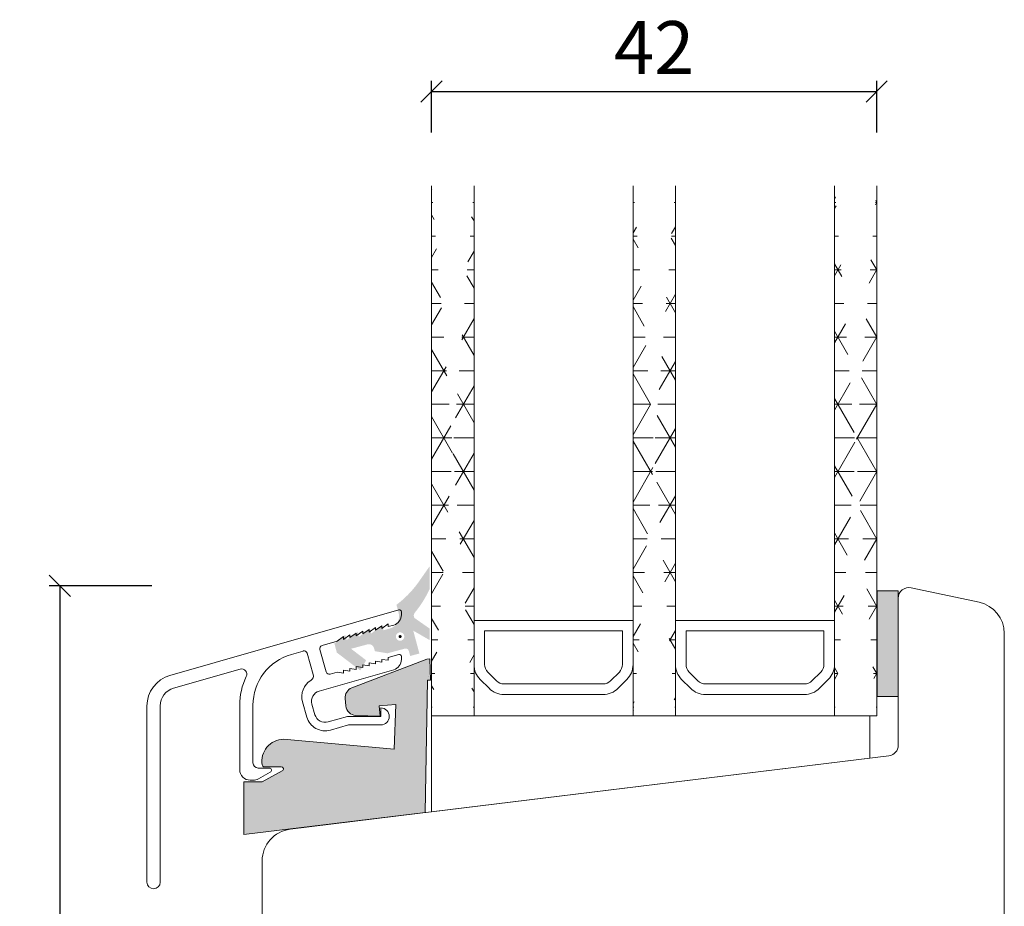
# Model space of a CAD drawing. Units: millimetres. Extents: x -4230 to 4269, y 1010 to 3890.
# Drawn here: x -2157 to -2064, y 1696 to 1780 of the extents above; entities that cross this region are included whole.
import ezdxf

# ---------------------------------------------------------------- set-up
doc = ezdxf.new("R2010")
doc.units = ezdxf.units.MM
doc.layers.add('1', color=7, linetype='Continuous')
doc.styles.get("Standard").update_dxf_attribs({"font": 'txt.shx', "height": 5})
doc.dimstyles.new('ISO-25', dxfattribs={"dimtxt": 2, "dimasz": 2, "dimexe": 1, "dimexo": 5, "dimgap": 1, "dimtad": 1, "dimtih": 1, "dimtoh": 1, "dimdec": 1, "dimtxsty": 'Standard', "dimblk": 'OBLIQUE', "dimcen": 5, "dimclrd": 1, "dimclre": 1, "dimadec": 0, "dimazin": 0, "dimtfac": 1, "dimtdec": 1, "dimtmove": 1, "dimatfit": 3, "dimldrblk": 'OBLIQUE', "dimfxl": 1.25, "dimarcsym": 0})

# ---------------------------------------------------------------- blocks, each defined once
blk = doc.blocks.new('_Oblique')
at = {"color": 0, "lineweight": -2}
blk.add_line((-0.5, -0.5), (0.5, 0.5), dxfattribs=at)
blk = doc.blocks.new('*D1193')
at = {"color": 1, "lineweight": -2, "transparency": 16777216}
for p, q in [((-2144.142446257943, 1726.271568611788), (-2153.821277632239, 1726.271568611788)), ((-2152.821277632239, 1726.271568611788), (-2152.821277632239, 1680.698022305369)), ((-2152.821277632239, 1628.12447599895), (-2152.821277632239, 1673.698022305369)), ((-2143.152087934579, 1628.12447599895), (-2153.821277632239, 1628.12447599895))]:
    blk.add_line(p, q, dxfattribs=at)
at = {"layer": 'Defpoints', "color": 0, "lineweight": 9, "transparency": 16777216}
for p in [(-2139.142446257943, 1726.271568611788), (-2152.821277632239, 1628.12447599895), (-2138.152087934579, 1628.12447599895)]:
    blk.add_point(p, dxfattribs=at)
at = {"color": 1, "lineweight": -2, "transparency": 16777216, "xscale": 2, "yscale": 2, "zscale": 2}
for p, rotation in [((-2152.821277632239, 1726.271568611788), 90), ((-2152.821277632239, 1628.12447599895), 270)]:
    blk.add_blockref('_Oblique', p, dxfattribs=dict(at, rotation=rotation))
at = {"color": 0, "lineweight": 9, "transparency": 16777216, "insert": (-2152.821277632238, 1677.198022305369), "char_height": 5, "attachment_point": 5}
blk.add_mtext('98', dxfattribs=at)
blk = doc.blocks.new('*D1226')
at = {"color": 1, "lineweight": -2, "transparency": 16777216}
for p, q in [((-2117.768706819657, 1769.05727537801), (-2117.768706819657, 1773.920035934774)), ((-2075.768652474816, 1769.05727537801), (-2075.768652474816, 1773.920035934774)), ((-2117.768706819657, 1772.920035934774), (-2075.768652474816, 1772.920035934774))]:
    blk.add_line(p, q, dxfattribs=at)
at = {"layer": 'Defpoints', "color": 0, "lineweight": 9, "transparency": 16777216}
for p in [(-2075.768652474816, 1772.920035934774), (-2117.768706819657, 1764.05727537801), (-2075.768652474816, 1764.05727537801)]:
    blk.add_point(p, dxfattribs=at)
at = {"color": 1, "lineweight": -2, "transparency": 16777216, "xscale": 2, "yscale": 2, "zscale": 2, "rotation": 180}
blk.add_blockref('_Oblique', (-2117.768706819657, 1772.920035934774), dxfattribs=at)
at = {"color": 1, "lineweight": -2, "transparency": 16777216, "xscale": 2, "yscale": 2, "zscale": 2}
blk.add_blockref('_Oblique', (-2075.768652474816, 1772.920035934774), dxfattribs=at)
at = {"color": 0, "lineweight": 9, "transparency": 16777216, "insert": (-2096.768679647237, 1776.420035934774), "char_height": 5, "attachment_point": 5}
blk.add_mtext('42', dxfattribs=at)
blk = doc.blocks.new('A$C668231A9')
at = {"lineweight": 13}
h = blk.add_hatch(color=256, dxfattribs=at)
h.set_gradient(color1=(168, 168, 168), color2=(158, 158, 158), one_color=1, tint=0.6200000047683716, name='INVCURVED')
edge = h.paths.add_edge_path()
edge.add_line((17.62364528635862, 5.000000223771622), (15.87364528635862, 5.000000223771622))
edge.add_line((15.87364528635862, 5.000000223771622), (13.97837418993277, 6.02401099269764))
edge.add_arc((14.0734445381795, 6.199970160927916), 0.2000000000001137, 90.00107641007918, 241.6177456665948, ccw=False)
edge.add_line((14.0734407807995, 6.399970160892735), (15.6736452863579, 6.400000223772167))
edge.add_arc((15.6734947935384, 6.599950511528794), 0.1999503443909177, 270.0431237277658, 360.0056915547927)
edge.add_arc((13.84705422577442, 6.948095518598421), 2.056076662300747, 350.2519910575774, 449.2589780103556)
edge.add_line((13.87364528635862, 9.004000223771982), (3.426805286358103, 8.083309223772176))
edge.add_line((3.426805286358103, 8.083309223772176), (3.279950286358144, 12.29884122377189))
edge.add_line((3.279950286358144, 12.29884122377189), (4.845514286357684, 12.16187222377175))
edge.add_line((4.845514286357684, 12.16187222377175), (4.758706286357665, 11.16966222377187))
edge.add_line((4.758706286357665, 11.16966222377187), (7.034824447322535, 11.24887798105283))
edge.add_arc((7.000042498318082, 12.24827290600684), 1.000000000000189, 271.9932609215614, 354.9830761681336)
edge.add_line((7.996211409186799, 12.16082291447447), (8.055564028348272, 12.83692628455037))
edge.add_arc((7.059395117479664, 12.9243762760825), 1.000000000000059, 354.9830761681472, 429.0005242764015)
edge.add_line((7.41775452442289, 13.85795998173262), (0.3516342863576938, 16.57031522377156))
edge.add_line((0.3516342863576938, 16.57031522377156), (0.05177928635839635, 16.59654922377194))
edge.add_line((0.05177928635839635, 16.59654922377194), (2.863580448320135e-07, 14.59343922377184))
edge.add_line((2.863580448320135e-07, 14.59343922377184), (0.2988582863581541, 14.5672922237718))
edge.add_line((0.2988582863581541, 14.5672922237718), (0.4896452863586092, 2.104000223771891))
edge.add_line((0.4896452863586092, 2.104000223771891), (17.62364528635862, 2.237716216768604e-07))
edge.add_line((17.62364528635862, 2.237716216768604e-07), (17.62364528635862, 5.000000223771622))
at = {"color": 6, "lineweight": 0}
blk.add_lwpolyline([(17.62364528635862, 5.000000223771622), (15.87364528635862, 5.000000223771622), (13.97837418993277, 6.02401099269764, -0.7785955787559922), (14.0734407807995, 6.399970160892735), (15.6736452863579, 6.400000223772167, 0.4140222238810073), (15.87344513694279, 6.599970373870292, 0.4610432804429243), (13.87364528635862, 9.004000223771982), (3.426805286358103, 8.083309223772176), (3.279950286358144, 12.29884122377189), (4.845514286357684, 12.16187222377175), (4.758706286357665, 11.16966222377187), (7.034824447322535, 11.24887798105283, 0.3788152913744269), (7.996211409186799, 12.16082291447447), (8.055564028348272, 12.83692628455037, 0.3346799766473592), (7.41775452442289, 13.85795998173262), (0.3516342863576938, 16.57031522377156), (0.05177928635839635, 16.59654922377194), (2.863580448320135e-07, 14.59343922377184), (0.2988582863581541, 14.5672922237718), (0.4896452863586092, 2.104000223771891), (17.62364528635862, 2.237716216768604e-07)], format="xyb", close=True, dxfattribs=at)
blk = doc.blocks.new('A$C29C3043C')
at = {"lineweight": 13}
h = blk.add_hatch(color=256, dxfattribs=at)
h.set_gradient(color1=(36, 36, 36), color2=(51, 51, 51), one_color=1, tint=0.2000000029802322, name='INVCURVED')
edge = h.paths.add_edge_path(flags=16)
edge.add_ellipse((2.798311451386326, 3.782271053618842), major_axis=(0.2828427124746279, 0.2828427124746279), ratio=0.9999999999992544, start_angle=-45.000000000021316, end_angle=314.9999999999786, ccw=False)
edge = h.paths.add_edge_path()
edge.add_line((1.720411091810092e-06, 4.527180130214674), (1.432468860431982, 5.530350593820458))
edge.add_line((1.432468860431982, 5.530350593820458), (1.432832860431517, 5.530312593820327))
edge.add_ellipse((1.111228865222074, 5.768157706992042), major_axis=(0.2828422065342917, 0.2828422065342917), ratio=0.9999999999995386, start_angle=278.5148910098864, end_angle=354.5632827620155)
edge.add_ellipse((9.128811290178419, 12.39222903303244), major_axis=(-7.071066579742263, 7.071066579742263), ratio=0.9999999999985448, start_angle=69.99998456334839, end_angle=84.56328276172661, ccw=False)
edge.add_line((0.06573386043237406, 8.166049593819935), (0.06601686043177324, 8.165815593819843))
edge.add_line((0.06601686043177324, 8.165815593819843), (1.720411091810092e-06, 8.307505550076712))
edge.add_line((1.720411091810092e-06, 8.307505550076712), (1.720411091810092e-06, 10.42957864739856))
edge.add_line((1.720411091810092e-06, 10.42957864739856), (1.147725860431819, 8.791156593820233))
edge.add_line((1.147725860431819, 8.791156593820233), (1.14817186043183, 8.790997593820066))
edge.add_ellipse((9.180428754629247, 14.74769859575485), major_axis=(-7.071047929444217, 7.071047929444218), ratio=0.9999999999991775, start_angle=81.5605362512814, end_angle=97.85088372500302)
edge.add_line((3.141530860431885, 6.777055593820023), (3.141493860432092, 6.777518593820332))
edge.add_line((3.141493860432092, 6.777518593820332), (2.934437860431899, 6.004777593820108))
edge.add_line((2.934437860431899, 6.004777593820108), (2.934476860431459, 6.004313593819916))
edge.add_ellipse((4.093586762459381, 5.693729959906022), major_axis=(-0.8485275359805567, 0.848527535980557), ratio=0.9999999999997788, start_angle=29.99995057241046, end_angle=120.0000361809857)
edge.add_line((3.783004860431902, 4.53461959382048), (3.78296686043177, 4.535083593820218))
edge.add_line((3.78296686043177, 4.535083593820218), (4.362521860432025, 4.379792593820184))
edge.add_line((4.362521860432025, 4.379792593820184), (4.491931860431578, 4.862755593820111))
edge.add_line((4.491931860431578, 4.862755593820111), (5.521632860431964, 4.069209593820233))
edge.add_line((5.521632860431964, 4.069209593820233), (5.651042860432426, 4.55217259382016))
edge.add_line((5.651042860432426, 4.55217259382016), (6.680743860431903, 3.758626593820281))
edge.add_line((6.680743860431903, 3.758626593820281), (6.810153860431456, 4.241589593820208))
edge.add_line((6.810153860431456, 4.241589593820208), (7.839854860431842, 3.448043593819875))
edge.add_line((7.839854860431842, 3.448043593819875), (7.969264860432304, 3.931006593820257))
edge.add_line((7.969264860432304, 3.931006593820257), (8.998965860431781, 3.137461593820262))
edge.add_line((8.998965860431781, 3.137461593820262), (8.766028860431106, 2.268127593819827))
edge.add_line((8.766028860431106, 2.268127593819827), (6.554552860431613, 0.5830835938199925))
edge.add_line((6.554552860431613, 0.5830835938199925), (6.00018086043201, 1.543283593820433))
edge.add_line((6.00018086043201, 1.543283593820433), (7.423391860431366, 2.627886593820222))
edge.add_line((7.423391860431366, 2.627886593820222), (5.868250860432454, 3.044584593820218))
edge.add_line((5.868250860432454, 3.044584593820218), (5.868289860431105, 3.044121593820364))
edge.add_ellipse((5.738879596301558, 2.561159051308323), major_axis=(0.3535532731652651, 0.3535532731652651), ratio=0.999999999999788, start_angle=29.99990692454278, end_angle=119.9999925329275)
edge.add_line((5.25591686043208, 2.690568593819989), (5.255878860431949, 2.691031593819844))
edge.add_line((5.255878860431949, 2.691031593819844), (5.178232860431308, 2.401253593820456))
edge.add_line((5.178232860431308, 2.401253593820456), (3.986304860431119, 2.202991593820116))
edge.add_line((3.986304860431119, 2.202991593820116), (2.344230860431708, 2.642984593820074))
edge.add_line((2.344230860431708, 2.642984593820074), (2.344269860432178, 2.642520593819881))
edge.add_ellipse((2.266623701952994, 2.352742868313499), major_axis=(0.2121321005014189, 0.2121321005014189), ratio=0.9999999999977588, start_angle=29.99991681049919, end_angle=120.0000024190469)
edge.add_line((1.976845860432149, 2.430388593820226), (1.976807860432018, 2.430852593819964))
edge.add_line((1.976807860432018, 2.430852593819964), (1.847397860432466, 1.947889593820037))
edge.add_line((1.847397860432466, 1.947889593820037), (0.978064860431914, 2.180826593820257))
edge.add_line((0.978064860431914, 2.180826593820257), (1.556266860431606, 4.338704593820239))
edge.add_line((1.556266860431606, 4.338704593820239), (1.720411091810092e-06, 3.440194586690268))
edge.add_line((1.720411091810092e-06, 3.440194586690268), (1.720411091810092e-06, 4.527180130214674))
h = blk.add_hatch(color=256, dxfattribs=at)
h.set_gradient(color1=(208, 205, 206), color2=(206, 202, 203), one_color=1, tint=0.800000011920929)
edge = h.paths.add_edge_path()
edge.add_ellipse((2.798311451386326, 3.782271053618842), major_axis=(0.1060660171781105, 0.1060660171781105), ratio=0.9999999999957604, start_angle=-45.000000000121474, end_angle=314.9999999998785, ccw=False)
at = {"layer": '1', "color": 0}
blk.add_arc((0.282941148529062, 3.590380401874427e-07), 0.2000000000091404, 179.6461222281964, 180.0000000142261, dxfattribs=at)
blk.add_arc((0.282941148529062, 3.590380401874427e-07), 0.2000000000091404, 179.6461222281964, 180.0000000142261, dxfattribs=at)
blk.add_arc((0.282941148529062, 3.590380401874427e-07), 0.2000000000091404, 179.6461222281964, 180.0000000142261, dxfattribs=at)
blk.add_arc((0.282941148529062, 3.590380401874427e-07), 0.2000000000091404, 179.6461222281964, 180.0000000142261, dxfattribs=at)
blk = doc.blocks.new('A$C79bafe8f')
at = {"color": 3, "lineweight": 9}
blk.add_lwpolyline([(17.96264056842574, 20.73578144990597), (17.96262056842534, 20.73615944990615, 0.6482300000000062), (17.37467556842603, 20.03783244990609, -0.1130970000000034), (17.99817256842562, 17.31662544990604), (17.9986405684258, 17.3167814499061), (17.9986405684258, 11.24878144990612), (17.99817256842562, 11.24920444990607, -0.4142140000000126), (16.99817256842562, 10.24920444990607), (16.9986405684258, 10.24878144990612), (16.72164056842576, 10.24878144990612), (16.72137756842585, 10.24920444990607, -0.1316519999999886), (16.22137756842585, 10.38317844990615), (16.22164056842576, 10.38278144990613), (15.13864056842613, 11.00778144990613), (15.13875556842595, 11.00824244990599, -0.8594809999998684), (15.19818456842586, 11.39920844990615), (15.19864056842562, 11.39878144990598), (16.2486405684258, 11.39878144990598), (16.248200568426, 11.39920544990605, 0.4141970000000824), (16.74817256842562, 11.89920644990616), (16.7486405684258, 11.89878144990598), (16.7486405684258, 17.3167814499061), (16.74817256842562, 17.31662644990615, 0.3345950000000082), (13.12636856842528, 22.12293144990599), (13.1266405684255, 22.12278144990614), (12.00964056842531, 22.44278144990608), (12.00992556842539, 22.44306944990603, 0.4142140000002054), (11.63885556842615, 22.23738244990614), (11.63864056842613, 22.23778144990615), (11.0646405684256, 20.23578144990597), (11.0649205684258, 20.23585444990613, 0.3376909999999817), (11.28533056842571, 19.67109344990604, -0.3376900000000246), (12.07878656842604, 17.63794944990605), (12.07864056842573, 17.63778144990602), (11.66964056842608, 16.21078144990611), (11.66956156842571, 16.21079544990607, -0.4142140000000378), (9.443141568425744, 14.97666644990613), (9.442640568425304, 14.97678144990596), (7.722640568425959, 15.46978144990612), (4.698640568425617, 15.46978144990612), (4.698184568425859, 15.47004044990604, -0.9999999999999999), (4.698184568425859, 17.07004044990617), (4.698640568425617, 17.06978144990603), (4.698640568425617, 16.26978144990608), (7.834640568426039, 16.26978144990608), (9.663640568425762, 15.74578144990596), (9.663651568425848, 15.745675449906, 0.4142139999999249), (10.90055156842573, 16.43130344990595), (10.90064056842584, 16.43178144990611), (11.1856405684257, 17.42578144990603), (11.18573756842579, 17.42589144990598, 0.4142109999999977), (10.50011956842536, 18.66278744990609), (10.499640568426, 18.66278144990611), (3.472640568425959, 20.67778144990598), (3.472534568425544, 20.67791144990611, -0.3345949999999942), (2.748172568425616, 21.63917344990614), (2.748640568425799, 21.63878144990599), (2.748640568425799, 21.92078144990614), (2.748184568426041, 21.92058344990596, -0.4985819999997697), (3.003312568425827, 22.11283544990602), (3.003640568425908, 22.11278144990615), (3.998640568425799, 21.82778144990607), (3.998640568425799, 21.56778144990608), (4.598640568426163, 21.65578144990604), (4.598640568426163, 21.39578144990605), (5.198640568425617, 21.48378144990602), (5.198640568425617, 21.22378144990603), (5.798640568425981, 21.31178144990599), (5.798640568425981, 21.051781449906), (6.398640568425435, 21.13978144990597), (6.398640568425435, 20.87978144990598), (6.398640568425435, 20.878781449906), (6.998640568425799, 20.96778144990617), (6.998640568425799, 20.70678144990598), (7.598640568426163, 20.79478144990617), (7.598640568426163, 20.53478144990595), (8.198640568425617, 20.62278144990614), (8.198640568425617, 20.36278144990615), (8.79864056842598, 20.45078144990612), (9.459640568426039, 20.26178144990604), (9.459809568425953, 20.26146944990614, 0.41420000000014), (9.830874568425315, 20.46714544990596), (9.830640568426134, 20.46678144990597), (10.4376405684261, 22.58178144990598), (10.437277568426, 22.58192644990595, 0.4142130000000757), (10.23158956842599, 22.95299544990598), (10.23164056842597, 22.95278144990607), (8.79864056842598, 23.36378144990613), (8.198640568425617, 23.79578144990614), (8.198640568425617, 23.53578144990615), (7.598640568426163, 23.96778144990617), (7.598640568426163, 23.70778144990618), (6.998640568425799, 24.13978144990597), (6.998640568425799, 23.87978144990598), (6.398640568425435, 24.31278144990597), (6.398640568425435, 24.051781449906), (5.798640568425981, 24.484781449906), (5.798640568425981, 24.22378144990603), (5.198640568425617, 24.65678144990602), (5.198640568425617, 24.39678144990603), (4.598640568426163, 24.82878144990605), (4.598640568426163, 24.56878144990606), (3.998640568425799, 25.00078144990607), (3.998640568425799, 24.74078144990608), (3.472640568425959, 24.89078144990617), (3.472534568425544, 24.89112244990611, -0.3345949999999942), (2.748172568425616, 25.85238444990614), (2.748640568425799, 25.85278144990616), (2.748640568425799, 26.13378144990611), (2.748184568426041, 26.13379444990596, -0.4985819999996444), (3.003311568425488, 26.32604644990602), (3.003640568425908, 26.32578144990612), (24.57373497831213, 20.14046699999994, -0.3345949999999903), (26.74682097831192, 17.25668299999984), (26.74727297831214, 17.25628800000004), (26.74727297831214, 0.625287999999955), (26.74682097831192, 0.625, -0.9999999999999999), (25.49682097831192, 0.625), (25.49727297831214, 0.625287999999955), (25.49727297831214, 17.25628800000004), (25.49682097831192, 17.25669100000005, 0.3345949999999567), (24.22918797831244, 18.93889799999988), (24.22927297831211, 18.93928800000003), (17.96262056842534, 20.73615944990615)], format="xyb", dxfattribs=at)
at = {"lineweight": 13}
for name, p in [('A$C29C3043C', (0.0714011064483202, 20.0243128527427)), ('A$C668231A9', (-2.863580448320135e-07, 5.109543418393514))]:
    blk.add_blockref(name, p, dxfattribs=at)
blk = doc.blocks.new('A$C14eecd50')
at = {"lineweight": 13}
h = blk.add_hatch(color=256, dxfattribs=at)
h.set_gradient(color1=(132, 132, 132), color2=(130, 130, 130), one_color=1, tint=0.5099999904632568)
h.paths.add_polyline_path([(0, 10.00000000000023), (0, 0), (2, 2.273736754432321e-13), (2, 10.00000000000023)])
for p, q in [((2, 10.00000000000023), (2.273736754432321e-13, 10.00000000000068)), ((2, 2.273736754432321e-13), (2, 10.00000000000023)), ((0, 0), (2, 2.273736754432321e-13))]:
    blk.add_line(p, q, dxfattribs=at)
at = {"lineweight": 9}
blk.add_line((0, 10.00000000000023), (0, 0), dxfattribs=at)
blk = doc.blocks.new('A$Cbb7afee3')
at = {"lineweight": 0}
h = blk.add_hatch(dxfattribs=at)
h.set_pattern_fill('NET3', color=256)
h.set_pattern_definition([(0, (878.7555855209844, -2063.430011014784), (0, 3.175), []), (59.99999999999999, (878.7555855209844, -2063.430011014784), (-2.749630657015592, 1.5875), []), (120, (878.7555855209844, -2063.430011014784), (-2.749630657015593, -1.587499999999999), [])])
edge = h.paths.add_edge_path()
edge.add_line((4, 2.701974904084636e-05), (4, 50.00000000000023))
edge.add_line((0, 4.547473508864641e-13), (0, 50.00000000000045))
h = blk.add_hatch(dxfattribs=at)
h.set_pattern_fill('NET3', color=256)
h.set_pattern_definition([(0, (881.7555855209844, -2063.430011014784), (0, 3.175), []), (59.99999999999999, (881.7555855209844, -2063.430011014784), (-2.749630657015592, 1.5875), []), (120, (881.7555855209844, -2063.430011014784), (-2.749630657015593, -1.587499999999999), [])])
edge = h.paths.add_edge_path()
edge.add_line((22.99998388774111, 0.0001002757887818007), (22.99998388774202, 49.99999999999977))
edge.add_line((18.99998388774111, 0.0001002757924197795), (18.99998388774111, 49.99999999999977))
h = blk.add_hatch(dxfattribs=at)
h.set_pattern_fill('NET3', color=256)
h.set_pattern_definition([(0, (884.7555855209844, -2063.430011014784), (0, 3.175), []), (59.99999999999999, (884.7555855209844, -2063.430011014784), (-2.749630657015592, 1.5875), []), (120, (884.7555855209844, -2063.430011014784), (-2.749630657015593, -1.587499999999999), [])])
edge = h.paths.add_edge_path()
edge.add_line((42.00005434484001, 0), (42.00005434484137, 50))
edge.add_line((37.99998234835221, 0.0001002757890091743), (37.99998234835084, 50.00000000000045))
for p, q in [((0, 4.547473508864641e-13), (0, 50.00000000000045)), ((4, 2.701974904084636e-05), (4, 50.00000000000023)), ((18.99998388774111, 0.0001002757924197795), (18.99998388774111, 49.99999999999977)), ((22.99998388774111, 0.0001002757887818007), (22.99998388774202, 49.99999999999977)), ((37.99998234835221, 0.0001002757890091743), (37.99998234835084, 50.00000000000045)), ((42.00005434484001, 0), (42.00005434484137, 50)), ((10.67268361820607, 9.00004514742659), (3.99995988891169, 9.000045147426363)), ((3.99995988891169, 9.000045147426363), (3.99995988891169, 4.82847227217303)), ((10.67268361820561, 9.000045147426363), (8.99995988891169, 9.000045147426363)), ((18.99995988891169, 9.000045147425908), (10.67268361820561, 9.000045147425908)), ((18.99995988891169, 4.828472272172576), (18.99995988891169, 9.000045147425908)), ((29.77698594782805, 9.000073256043606), (22.99995834952279, 9.000073256043606)), ((22.99995834952279, 9.000073256043606), (22.99995834952279, 4.828500380790274)), ((29.77698594782805, 9.000073256043834), (25.99995834952279, 9.000073256043606)), ((37.99998234835175, 9.000073256043834), (29.77698594782805, 9.000073256043606)), ((37.99998234835175, 4.828500380790501), (37.99998234835175, 9.000073256043834)), ((10.67268361820561, 8.000045147426363), (4.99995988891169, 8.000045147426363)), ((4.99995988891169, 8.000045147426363), (4.99995988891169, 4.82847227217303)), ((10.67268361820561, 8.000045147426135), (9.99995988891169, 8.000045147426363)), ((17.99995988891169, 8.000045147425908), (10.67268361820561, 8.000045147425908)), ((17.99995988891169, 4.828472272172576), (17.99995988891169, 8.000045147425908)), ((29.77698594782805, 8.000073256043379), (23.99995834952279, 8.000073256043606)), ((23.99995834952279, 8.000073256043606), (23.99995834952279, 4.828500380790274)), ((29.77698594782805, 8.000073256043606), (26.99995834952279, 8.000073256043606)), ((36.99998234835175, 8.000073256043834), (29.77698594782805, 8.000073256043606)), ((36.99998234835175, 4.828500380790501), (36.99998234835175, 8.000073256043834)), ((5.292853107726842, 4.121365490988183), (6.121280232473509, 3.292938366241515)), ((16.87863954534987, 3.29293836624106), (17.70706667009654, 4.121365490987728)), ((24.29285156833794, 4.121393599605426), (25.12127869308461, 3.292966474858758)), ((35.87866200478993, 3.292966474858986), (36.7070891295366, 4.121393599605653)), ((4.585746326541994, 3.414258709803335), (5.414173451288661, 2.585831585056667)), ((6.828387013658357, 3.000045147426363), (10.67268361820561, 3.000045147426363)), ((10.67268361820561, 3.000045147426135), (16.17153276416502, 3.000045147425908)), ((17.58574632653472, 2.585831585056212), (18.41417345128139, 3.41425870980288)), ((23.58574478714581, 3.414286818420578), (24.41417191189976, 2.58585969367391)), ((25.82838547426945, 3.000073256043606), (29.77698594782805, 3.000073256043606)), ((28.82838547427218, 3.000073256043606), (29.7769859478276, 3.000073256043606)), ((29.77698594782805, 3.000073256043606), (35.17155522360508, 3.000073256043834)), ((36.58576878597478, 2.585859693666862), (37.41419591072145, 3.41428681841353)), ((6.828387013658357, 2.000045147426363), (10.67268361820561, 2.000045147426135)), ((10.67268361820561, 2.000045147426135), (16.17153276416502, 2.000045147425908)), ((25.82838547426945, 2.000073256043606), (29.77698594782805, 2.000073256043606)), ((28.82838547427536, 2.000073256043606), (29.77698594782805, 2.000073256043606)), ((29.77698594782805, 2.000073256043606), (35.17155522360508, 2.000073256043834)), ((4, 2.701974904084636e-05), (0, 4.547473508864641e-13)), ((22.99998388774111, 0.0001002757887818007), (18.99998388774111, 0.0001002757887818007)), ((42.00005434484001, 0), (37.99998234835221, 0.0001002757890091743))]:
    blk.add_line(p, q, dxfattribs=at)
for centre, radius, start, end in [((5.999959888908961, 4.828472272178715), 1.999999999997208, 180.0000000001694, 225.000000000175), ((5.99995988891078, 4.828472272175986), 0.9999999999989414, 180.0000000001694, 225.0000000001658), ((16.99995988891305, 4.828472272175532), 0.9999999999985967, 314.9999999998342, 359.9999999998437), ((16.99995988891487, 4.828472272178033), 1.999999999996618, 314.999999999825, 359.9999999998437), ((24.99995834951642, 4.828500380787318), 1.99999999999357, 179.9999999999088, 224.9999999999171), ((24.99995834952188, 4.828500380793457), 0.9999999999989414, 180.0000000001694, 225.0000000001658), ((35.99998234835311, 4.828500380793457), 0.9999999999985967, 314.9999999998342, 359.9999999998437), ((35.99998234834629, 4.82850038079232), 2.000000000005401, 314.9999999999355, 359.9999999999479), ((6.828387013661086, 4.000045147425226), 0.9999999999988239, 224.9999999998342, 269.9999999998437), ((16.17153276416184, 4.000045147426135), 1.000000000000039, 270.0000000002084, 315.000000000129), ((25.82838547427218, 4.000073256042697), 0.9999999999988239, 224.9999999998342, 269.9999999998437), ((35.17155522360144, 4.000073256044061), 1.000000000000039, 270.0000000002084, 315.000000000129), ((6.828387013664269, 4.000045147424316), 1.999999999997845, 224.9999999998342, 269.9999999998437), ((16.1715327641582, 4.000045147426363), 2.00000000000033, 270.0000000002084, 315.000000000129), ((25.82838547427536, 4.00007325604156), 1.999999999997845, 224.9999999998342, 269.9999999998437), ((35.1715552236069, 4.00007325604065), 1.999999999996692, 269.9999999999479, 314.999999999871)]:
    blk.add_arc(centre, radius, start, end, dxfattribs=at)
blk = doc.blocks.new('A$C34ff27d6')
at = {"lineweight": 0}
for p, q in [((2.67127506605766, 5.076901730139298), (2.67127506605766, 9.076901730139298)), ((2.67127506605766, 9.076901730139298), (44.01932153709163, 9.076901730139298)), ((44.0193215370914, 9.076901730139298), (44.0193215370914, 0)), ((44.01932153709163, 2.273736754432321e-13), (2.67127506605766, 5.076901730139298))]:
    blk.add_line(p, q, dxfattribs=at)
at = {"lineweight": 9}
blk.add_blockref('A$Cbb7afee3', (2.019267192251391, 9.076801454350516), dxfattribs=at)
at = {"lineweight": 9, "xscale": -1}
blk.add_blockref('A$C14eecd50', (2, 10.8796677984044), dxfattribs=at)

msp = doc.modelspace()

# ---------------------------------------------------------------- linework, layer by layer
at = {"linetype": 'ByBlock', "lineweight": 9}
for p, q in [((-2066.109620296605, 1724.712600179452), (-2072.525443678241, 1726.076325537734)), ((-2073.733355369059, 1725.098177937), (-2073.733355369059, 1711.21780035809)), ((-2063.733355369059, 1643.380092645054), (-2063.733355369059, 1721.77815737725)), ((-2074.611486025653, 1710.225254206449), (-2119.098963399274, 1704.762878831451)), ((-2119.098963399274, 1704.762878831451), (-2131.098963399274, 1703.289464100616)), ((-2133.733355369059, 1656.975482838758), (-2133.733355369059, 1700.311825645692))]:
    msp.add_line(p, q, dxfattribs=at)
for centre, radius, start, end in [((-2072.733355369059, 1725.098177937), 1.000000000000127, 77.99999999998374, 180), ((-2066.733355369058, 1721.77815737725), 2.999999999999091, 359.999999999987, 78.00000000001029), ((-2074.733355369059, 1711.21780035809), 1, 277.0000000000322, 1.302755197527456e-11), ((-2130.733355369059, 1700.311825645692), 3, 97.00000000000603, 180)]:
    msp.add_arc(centre, radius, start, end, dxfattribs=at)

# ---------------------------------------------------------------- block references
at = {"lineweight": 9, "xscale": -1}
for name, p in [('A$C34ff27d6', (-2073.733355369059, 1704.928182027358)), ('A$C79bafe8f', (-2117.855753956173, 1697.671164837896))]:
    msp.add_blockref(name, p, dxfattribs=at)

# ---------------------------------------------------------------- dimensions: what is measured, and where the dimension line sits
at = {"lineweight": 9}
dim = msp.add_linear_dim(base=(-2075.768652474816, 1772.920035934774), p1=(-2117.768706819657, 1764.05727537801), p2=(-2075.768652474816, 1764.05727537801), dimstyle='ISO-25', dxfattribs=at)
dim.commit()
dim.dimension.update_dxf_attribs({"geometry": '*D1226', "text_midpoint": (-2096.768679647237, 1776.420035934774)})
dim = msp.add_linear_dim(base=(-2152.821277632239, 1628.12447599895), p1=(-2139.142446257942, 1726.271568611787), p2=(-2138.152087934578, 1628.124475998949), angle=90, text='98', dimstyle='ISO-25', dxfattribs=at)
dim.commit()
dim.dimension.update_dxf_attribs({"geometry": '*D1193', "text_midpoint": (-2152.821277632238, 1677.198022305369)})

doc.saveas('drawing.dxf')
